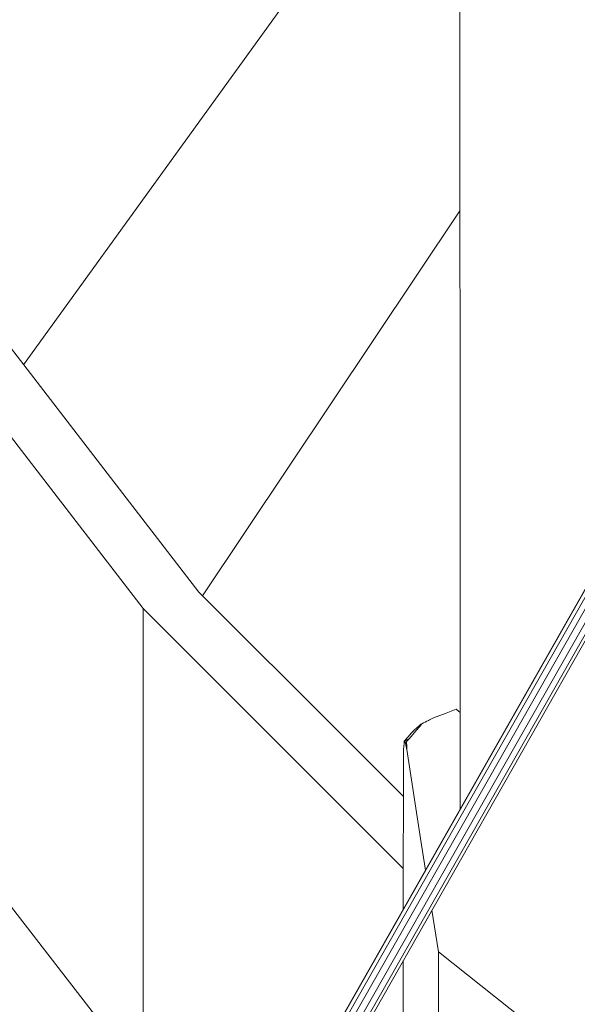
# Model space of a CAD drawing. Units: millimetres. Extents: x 22 to 397, y 49 to 282.
# Drawn here: x 255 to 259, y 210 to 216 of the extents above; entities that cross this region are included whole.
import ezdxf

# ---------------------------------------------------------------- set-up
doc = ezdxf.new("R2010")
doc.units = ezdxf.units.MM

msp = doc.modelspace()

# ---------------------------------------------------------------- linework, layer by layer
at = {"color": 7, "linetype": 'Continuous', "lineweight": 18}
for p, q in [((257.8955, 217.3575), (255.3719, 213.8644)), ((257.8969, 214.7546), (256.4067, 212.5287)), ((256.4071, 208.6692), (258.6376, 212.5942)), ((256.4079, 208.6674), (258.641, 212.5969)), ((256.4258, 208.6569), (258.6599, 212.5883)), ((256.4556, 208.6398), (258.6894, 212.5705)), ((256.4893, 208.6206), (258.7214, 212.5485)), ((256.5179, 208.6044), (258.7475, 212.528)), ((256.5336, 208.5957), (258.7607, 212.5146)), ((256.0644, 212.454), (256.0644, 209.7794)), ((257.898, 211.8532), (257.8754, 211.8712)), ((257.5691, 210.9494), (257.5691, 211.0304)), ((257.5691, 210.9494), (257.5691, 210.714)), ((257.7724, 210.4686), (257.7347, 210.7092)), ((257.7724, 209.739), (257.7724, 210.4686)), ((257.5691, 210.4178), (257.5691, 208.3015))]:
    msp.add_line(p, q, dxfattribs=at)
at = {"color": 7, "linetype": 'Continuous', "lineweight": 18, "flags": 128}
for points in [[(257.8957, 216.616), (257.8961, 215.9988), (257.8964, 215.5138)], [(257.897, 214.6148), (257.8967, 215.1182), (257.8964, 215.5138)], [(257.897, 214.6148), (257.8974, 213.9975), (257.8977, 213.5126)], [(255.1779, 214.1159), (255.8548, 213.2383), (256.3866, 212.5488)], [(256.0644, 212.454), (255.3789, 213.3428), (254.8403, 214.0412)], [(257.8977, 213.5126), (257.898, 211.9882), (257.8981, 211.293)], [(256.3866, 212.5488), (257.2186, 211.7168), (257.5697, 211.3657)], [(257.5691, 210.9494), (256.7265, 211.792), (256.0644, 212.454)], [(257.7443, 211.822), (257.8177, 211.8496), (257.8754, 211.8712)], [(257.6443, 211.749), (257.662, 211.7705), (257.6758, 211.7875)], [(257.575, 211.6867), (257.5968, 211.7124), (257.6139, 211.7326)], [(257.6443, 211.749), (257.6225, 211.7233), (257.6055, 211.703)], [(257.5715, 211.6584), (257.5735, 211.6742), (257.575, 211.6867)], [(257.5885, 211.6841), (257.598, 211.6947), (257.6055, 211.703)], [(257.6983, 210.9413), (257.6697, 211.1236), (257.589, 211.6382)], [(257.5702, 211.595), (257.5696, 211.2788), (257.5691, 211.0304)], [(255.9266, 209.9172), (255.2375, 210.8108), (254.696, 211.5128)], [(257.7724, 210.4686), (258.188, 210.1384), (258.5145, 209.879)]]:
    msp.add_lwpolyline(points, dxfattribs=at)
at = {"color": 7, "linetype": 'Continuous', "lineweight": 18}
for points, knots in [([(257.6139, 211.7326), (257.624, 211.7421), (257.6421, 211.759), (257.6603, 211.7759), (257.6682, 211.7834)], [0, 0, 0, 0, 0.560249, 1, 1, 1, 1]), ([(257.6758, 211.7875), (257.6744, 211.7867), (257.6719, 211.7853), (257.6693, 211.784), (257.6682, 211.7834)], [0, 0, 0, 0, 0.560183, 1, 1, 1, 1]), ([(257.6758, 211.7875), (257.6886, 211.7939), (257.7114, 211.8054), (257.7343, 211.817), (257.7443, 211.822)], [0, 0, 0, 0, 0.5599243, 1, 1, 1, 1]), ([(257.5702, 211.595), (257.5704, 211.6068), (257.5708, 211.6279), (257.5713, 211.6491), (257.5715, 211.6584)], [0, 0, 0, 0, 0.560007, 1, 1, 1, 1]), ([(257.6055, 211.703), (257.5998, 211.7), (257.5896, 211.6945), (257.5795, 211.6891), (257.575, 211.6867)], [0, 0, 0, 0, 0.560018, 1, 1, 1, 1]), ([(257.575, 211.6867), (257.5761, 211.6854), (257.5781, 211.6832), (257.58, 211.6809), (257.5809, 211.68)], [0, 0, 0, 0, 0.560038, 1, 1, 1, 1]), ([(257.5809, 211.68), (257.5823, 211.6807), (257.5849, 211.6821), (257.5874, 211.6835), (257.5885, 211.6841)], [0, 0, 0, 0, 0.559998, 1, 1, 1, 1]), ([(257.5809, 211.68), (257.5824, 211.6722), (257.5851, 211.6583), (257.5879, 211.6443), (257.589, 211.6382)], [0, 0, 0, 0, 0.559867, 1, 1, 1, 1]), ([(257.589, 211.6382), (257.5889, 211.6468), (257.5888, 211.6621), (257.5886, 211.6773), (257.5885, 211.6841)], [0, 0, 0, 0, 0.560185, 1, 1, 1, 1])]:
    msp.add_open_spline(points, degree=3, knots=knots, dxfattribs=at)

doc.saveas('drawing.dxf')
